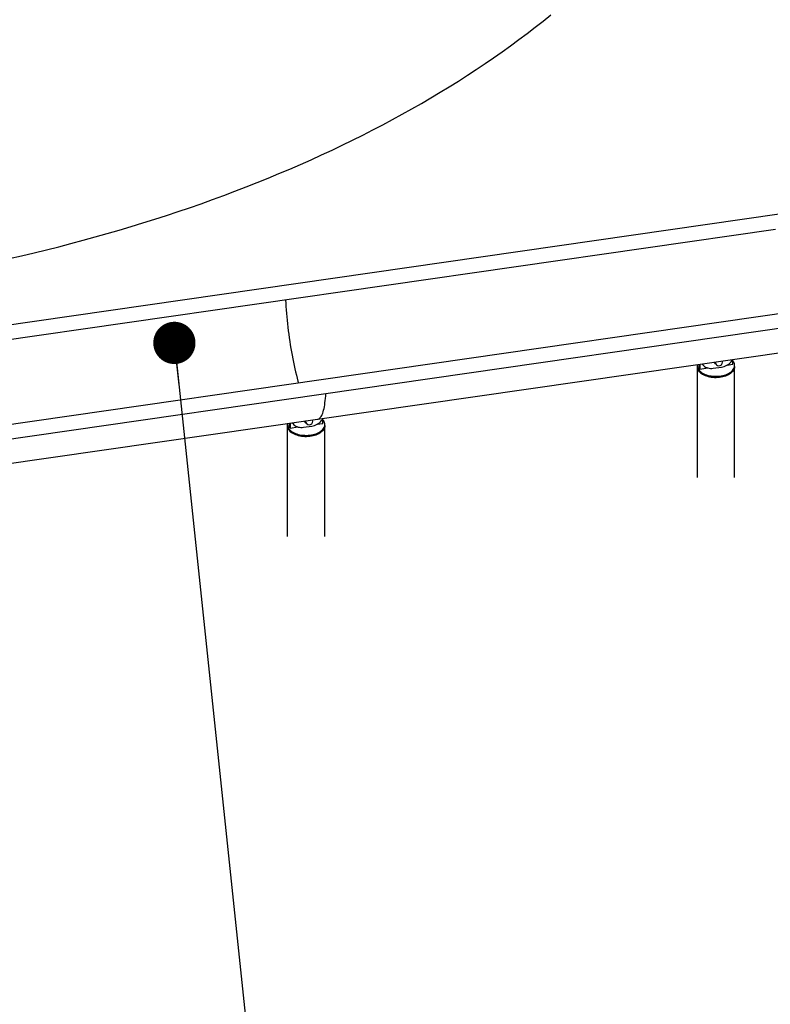
# Model space of a CAD drawing. Units: millimetres. Extents: x 0 to 44.5, y 0 to 29.8.
# Drawn here: x 18.1 to 21.6, y 12.3 to 16.9 of the extents above; entities that cross this region are included whole.
import ezdxf

# ---------------------------------------------------------------- set-up
doc = ezdxf.new("R2010")
doc.units = ezdxf.units.MM
doc.layers.add('LE_NORM', color=179, linetype='Continuous', lineweight=50)
doc.dimstyles.new('SLDDIMSTYLE0', dxfattribs={"dimtxt": 0.18, "dimasz": 0.2, "dimexe": 0, "dimexo": 0.0625, "dimgap": 0, "dimtad": 0, "dimtih": 1, "dimtoh": 1, "dimdec": 0, "dimrnd": 1e-09, "dimzin": 0, "dimdsep": 46, "dimtxsty": 'Standard', "dimblk1": 'DOT', "dimblk2": 'DOT', "dimsah": 1, "dimcen": 0.09, "dimadec": 0, "dimazin": 0, "dimtfac": 0.2, "dimtdec": 0, "dimtofl": 0, "dimtmove": 0, "dimatfit": 3, "dimldrblk": 'DOT', "dimfxl": 0, "dimfrac": 2, "dimtolj": 1, "dimtzin": 0, "dimarcsym": 0})

# ---------------------------------------------------------------- blocks, each defined once
blk = doc.blocks.new('_Dot')
at = {"color": 0, "linetype": 'ByBlock', "lineweight": -2}
blk.add_line((-0.5, 0), (-1, 0), dxfattribs=at)
at = {"color": 0, "linetype": 'ByBlock', "const_width": 0.5}
blk.add_lwpolyline([(-0.25, 0, 1), (0.25, 0, 1)], format="xyb", close=True, dxfattribs=at)

msp = doc.modelspace()

# ---------------------------------------------------------------- linework, layer by layer
at = {"color": 7, "linetype": 'Continuous', "lineweight": 25}
for p, q in [((21.6811, 16.0029), (16.8821, 15.3121)), ((16.8917, 15.2454), (21.6536, 15.9308)), ((21.964, 15.5724), (17.0737, 14.8685)), ((17.0833, 14.8018), (21.9736, 15.5057)), ((17.7214, 14.7778), (21.9071, 15.3803)), ((21.2819, 15.2858), (21.2819, 15.2809)), ((21.2908, 15.2916), (21.2908, 15.2802)), ((21.2956, 15.2923), (21.2956, 15.269)), ((21.3663, 15.2955), (21.3635, 15.302)), ((21.3687, 15.2986), (21.3702, 15.2949)), ((21.424, 15.2875), (21.4509, 15.2914)), ((21.4509, 15.2914), (21.4509, 15.3146)), ((21.4597, 15.2809), (21.4597, 15.2858)), ((21.2819, 15.2809), (21.2819, 14.755)), ((21.2956, 15.269), (21.2908, 15.2802)), ((21.2956, 15.269), (21.3322, 15.2743)), ((21.3587, 15.2727), (21.3975, 15.2783)), ((21.4597, 14.755), (21.4597, 15.2809)), ((19.3413, 15.0065), (19.3413, 15.0016)), ((19.3502, 15.0123), (19.3502, 15.0009)), ((19.355, 15.013), (19.355, 14.9897)), ((19.4257, 15.0162), (19.4229, 15.0227)), ((19.4281, 15.0193), (19.4296, 15.0156)), ((19.4834, 15.0082), (19.5103, 15.012)), ((19.5103, 15.012), (19.5103, 15.0353)), ((19.5191, 15.0016), (19.5191, 15.0065)), ((19.3413, 15.0016), (19.3413, 14.4757)), ((19.355, 14.9897), (19.3502, 15.0009)), ((19.355, 14.9897), (19.3916, 14.995)), ((19.4181, 14.9934), (19.4569, 14.999)), ((19.5191, 14.4757), (19.5191, 15.0016))]:
    msp.add_line(p, q, dxfattribs=at)
at = {"color": 8, "linetype": 'Continuous', "lineweight": 25}
for p, q in [((21.3673, 15.3013), (21.3672, 15.3026)), ((19.4267, 15.022), (19.4266, 15.0233))]:
    msp.add_line(p, q, dxfattribs=at)
at = {"color": 7, "linetype": 'Continuous', "lineweight": 25, "flags": 128}
for points in [[(18.0242, 15.792), (18.0832, 15.8054), (18.142, 15.8192), (18.2005, 15.8334), (18.2587, 15.8479), (18.3166, 15.8629), (18.3742, 15.8782), (18.4315, 15.8939), (18.4885, 15.9099), (18.5452, 15.9263), (18.6016, 15.9431), (18.6576, 15.9603), (18.7133, 15.9778), (18.7686, 15.9957), (18.8237, 16.0139), (18.8783, 16.0325), (18.9326, 16.0514), (18.9865, 16.0707), (19.04, 16.0904), (19.0932, 16.1104), (19.1459, 16.1307), (19.1983, 16.1514), (19.2502, 16.1724), (19.3017, 16.1937), (19.3528, 16.2154), (19.4035, 16.2374), (19.4538, 16.2597), (19.5036, 16.2824), (19.553, 16.3054), (19.6019, 16.3287), (19.6504, 16.3523), (19.6984, 16.3762), (19.7459, 16.4005), (19.793, 16.425), (19.8395, 16.4499), (19.8856, 16.475), (19.9312, 16.5005), (19.9763, 16.5262), (20.0209, 16.5523), (20.065, 16.5786), (20.1086, 16.6052), (20.1516, 16.6321), (20.1942, 16.6593), (20.2362, 16.6867), (20.2776, 16.7144), (20.3185, 16.7424), (20.3589, 16.7706), (20.3987, 16.7991), (20.438, 16.8279), (20.4767, 16.8569), (20.5148, 16.8862), (20.5523, 16.9157), (20.5893, 16.9454)], [(19.3329, 15.5968), (19.333, 15.5954), (19.3338, 15.58), (19.3347, 15.5644), (19.3358, 15.5486), (19.3371, 15.5325), (19.3385, 15.5163), (19.3401, 15.4999), (19.3419, 15.4833), (19.3438, 15.4667), (19.3459, 15.45), (19.3481, 15.4333), (19.3504, 15.4166), (19.3529, 15.3999), (19.3556, 15.3832), (19.3583, 15.3667), (19.3612, 15.3502), (19.3642, 15.3339), (19.3673, 15.3178), (19.3706, 15.3018), (19.3739, 15.2861), (19.3773, 15.2707), (19.3809, 15.2556), (19.3845, 15.2407), (19.3882, 15.2262), (19.3919, 15.2121), (19.3946, 15.2026)], [(19.3329, 15.5968), (19.333, 15.5954), (19.3338, 15.58), (19.3347, 15.5644), (19.3358, 15.5486), (19.3371, 15.5325), (19.3385, 15.5163), (19.3401, 15.4999), (19.3419, 15.4833), (19.3438, 15.4667), (19.3459, 15.45), (19.3481, 15.4333), (19.3504, 15.4166), (19.3529, 15.3999), (19.3556, 15.3832), (19.3583, 15.3667), (19.3612, 15.3502), (19.3642, 15.3339), (19.3673, 15.3178), (19.3706, 15.3018), (19.3739, 15.2861), (19.3773, 15.2707), (19.3809, 15.2556), (19.3845, 15.2407), (19.3882, 15.2262), (19.3919, 15.2121), (19.3946, 15.2026)], [(21.2823, 15.2904), (21.282, 15.2871), (21.2821, 15.2825), (21.283, 15.2779), (21.2846, 15.2734), (21.2869, 15.269), (21.2898, 15.2647), (21.2934, 15.2606), (21.2976, 15.2567), (21.3025, 15.253), (21.3078, 15.2496), (21.3137, 15.2465), (21.32, 15.2437), (21.3268, 15.2412), (21.3339, 15.2391), (21.3413, 15.2374), (21.3489, 15.2361), (21.3567, 15.2351), (21.3646, 15.2346), (21.3726, 15.2345), (21.3806, 15.2348), (21.3885, 15.2355), (21.3962, 15.2366), (21.4037, 15.2381), (21.411, 15.24), (21.4179, 15.2423), (21.4245, 15.2449), (21.4307, 15.2478), (21.4363, 15.2511), (21.4414, 15.2546), (21.446, 15.2584), (21.4499, 15.2624), (21.4533, 15.2666), (21.4559, 15.2709), (21.4579, 15.2754), (21.4592, 15.2799), (21.4597, 15.2845), (21.4596, 15.2891), (21.4587, 15.2937), (21.4571, 15.2982), (21.4571, 15.2982)], [(21.3057, 15.2937), (21.3062, 15.2929), (21.3094, 15.2886), (21.3132, 15.2846), (21.3175, 15.2811), (21.3224, 15.2782), (21.3277, 15.2758), (21.3334, 15.2739), (21.3395, 15.2727), (21.3457, 15.2721), (21.3522, 15.2721), (21.3587, 15.2727)], [(21.3678, 15.3027), (21.3681, 15.3001), (21.3687, 15.2986)], [(21.3975, 15.2783), (21.404, 15.2796), (21.4105, 15.2814), (21.4167, 15.2838), (21.4228, 15.2868), (21.4285, 15.2903), (21.4338, 15.2942), (21.4387, 15.2986), (21.443, 15.3033), (21.4468, 15.3083), (21.45, 15.3136), (21.4505, 15.3146)], [(21.2819, 15.2809), (21.2821, 15.2776), (21.283, 15.273), (21.2846, 15.2685), (21.2869, 15.2641), (21.2898, 15.2598), (21.2934, 15.2557), (21.2976, 15.2518), (21.3025, 15.2481), (21.3078, 15.2447), (21.3137, 15.2416), (21.32, 15.2388), (21.3268, 15.2363), (21.3339, 15.2342), (21.3413, 15.2325), (21.3489, 15.2312), (21.3567, 15.2302), (21.3646, 15.2297), (21.3726, 15.2296), (21.3806, 15.2299), (21.3885, 15.2306), (21.3962, 15.2317), (21.4037, 15.2332), (21.411, 15.2351), (21.4179, 15.2374), (21.4245, 15.24), (21.4307, 15.2429), (21.4363, 15.2462), (21.4414, 15.2497), (21.446, 15.2535), (21.4499, 15.2575), (21.4533, 15.2617), (21.4559, 15.266), (21.4579, 15.2705), (21.4592, 15.275), (21.4597, 15.2796), (21.4597, 15.2809)], [(21.4597, 15.2809), (21.4597, 15.2796), (21.4592, 15.275), (21.4579, 15.2705), (21.4559, 15.266), (21.4533, 15.2617), (21.4499, 15.2575), (21.446, 15.2535), (21.4414, 15.2497), (21.4363, 15.2462), (21.4307, 15.2429), (21.4245, 15.24), (21.4179, 15.2374), (21.411, 15.2351), (21.4037, 15.2332), (21.3962, 15.2317), (21.3885, 15.2306), (21.3806, 15.2299), (21.3726, 15.2296), (21.3646, 15.2297), (21.3567, 15.2302), (21.3489, 15.2312), (21.3413, 15.2325), (21.3339, 15.2342), (21.3268, 15.2363), (21.32, 15.2388), (21.3137, 15.2416), (21.3078, 15.2447), (21.3025, 15.2481), (21.2976, 15.2518), (21.2934, 15.2557), (21.2898, 15.2598), (21.2869, 15.2641), (21.2846, 15.2685)], [(19.4852, 15.0317), (19.4867, 15.032), (19.4899, 15.0332), (19.493, 15.035), (19.496, 15.0376), (19.4989, 15.0408), (19.5016, 15.0447), (19.5042, 15.0493), (19.5066, 15.0546), (19.509, 15.0606), (19.5112, 15.0671), (19.5132, 15.0744), (19.5151, 15.0822), (19.5168, 15.0907), (19.5184, 15.0997), (19.5198, 15.1094), (19.5211, 15.1196), (19.5222, 15.1303), (19.5231, 15.1416), (19.5238, 15.1531)], [(19.4852, 15.0317), (19.4867, 15.032), (19.4899, 15.0332), (19.493, 15.035), (19.496, 15.0376), (19.4989, 15.0408), (19.5016, 15.0447), (19.5042, 15.0493), (19.5066, 15.0546), (19.509, 15.0606), (19.5112, 15.0671), (19.5132, 15.0744), (19.5151, 15.0822), (19.5168, 15.0907), (19.5184, 15.0997), (19.5198, 15.1094), (19.5211, 15.1196), (19.5222, 15.1303), (19.5231, 15.1416), (19.5238, 15.1531)], [(19.3417, 15.011), (19.3414, 15.0078), (19.3415, 15.0031), (19.3424, 14.9986), (19.344, 14.9941), (19.3463, 14.9896), (19.3492, 14.9854), (19.3528, 14.9813), (19.357, 14.9774), (19.3619, 14.9737), (19.3672, 14.9703), (19.3731, 14.9672), (19.3794, 14.9644), (19.3862, 14.9619), (19.3933, 14.9598), (19.4007, 14.9581), (19.4083, 14.9567), (19.4161, 14.9558), (19.424, 14.9553), (19.432, 14.9552), (19.44, 14.9555), (19.4479, 14.9562), (19.4556, 14.9573), (19.4631, 14.9588), (19.4704, 14.9607), (19.4774, 14.9629), (19.4839, 14.9656), (19.4901, 14.9685), (19.4957, 14.9718), (19.5008, 14.9753), (19.5054, 14.9791), (19.5094, 14.9831), (19.5127, 14.9872), (19.5153, 14.9916), (19.5173, 14.9961), (19.5186, 15.0006), (19.5191, 15.0052), (19.519, 15.0098), (19.5181, 15.0144), (19.5165, 15.0189), (19.5165, 15.0189)], [(19.3652, 15.0144), (19.3656, 15.0136), (19.3688, 15.0092), (19.3726, 15.0053), (19.3769, 15.0018), (19.3818, 14.9989), (19.3871, 14.9965), (19.3928, 14.9946), (19.3989, 14.9934), (19.4051, 14.9928), (19.4116, 14.9928), (19.4181, 14.9934)], [(19.4272, 15.0233), (19.4275, 15.0208), (19.4281, 15.0193)], [(19.4569, 14.999), (19.4634, 15.0002), (19.4699, 15.0021), (19.4761, 15.0045), (19.4822, 15.0075), (19.4879, 15.011), (19.4932, 15.0149), (19.4981, 15.0193), (19.5024, 15.024), (19.5062, 15.029), (19.5094, 15.0343), (19.5099, 15.0352)], [(19.3413, 15.0016), (19.3415, 14.9982), (19.3424, 14.9937), (19.344, 14.9892), (19.3463, 14.9847), (19.3492, 14.9805), (19.3528, 14.9764), (19.357, 14.9725), (19.3619, 14.9688), (19.3672, 14.9654), (19.3731, 14.9623), (19.3794, 14.9595), (19.3862, 14.957), (19.3933, 14.9549), (19.4007, 14.9532), (19.4083, 14.9518), (19.4161, 14.9509), (19.424, 14.9504), (19.432, 14.9503), (19.44, 14.9506), (19.4479, 14.9513), (19.4556, 14.9524), (19.4631, 14.9539), (19.4704, 14.9558), (19.4774, 14.958), (19.4839, 14.9607), (19.4901, 14.9636), (19.4957, 14.9669), (19.5008, 14.9704), (19.5054, 14.9742), (19.5094, 14.9782), (19.5127, 14.9823), (19.5153, 14.9867), (19.5173, 14.9912), (19.5186, 14.9957), (19.5191, 15.0003), (19.5191, 15.0016)], [(19.5191, 15.0016), (19.5191, 15.0003), (19.5186, 14.9957), (19.5173, 14.9912), (19.5153, 14.9867), (19.5127, 14.9823), (19.5094, 14.9782), (19.5054, 14.9742), (19.5008, 14.9704), (19.4957, 14.9669), (19.4901, 14.9636), (19.4839, 14.9607), (19.4774, 14.958), (19.4704, 14.9558), (19.4631, 14.9539), (19.4556, 14.9524), (19.4479, 14.9513), (19.44, 14.9506), (19.432, 14.9503), (19.424, 14.9504), (19.4161, 14.9509), (19.4083, 14.9518), (19.4007, 14.9532), (19.3933, 14.9549), (19.3862, 14.957), (19.3794, 14.9595), (19.3731, 14.9623), (19.3672, 14.9654), (19.3619, 14.9688), (19.357, 14.9725), (19.3528, 14.9764), (19.3492, 14.9805), (19.3463, 14.9847), (19.344, 14.9892)]]:
    msp.add_lwpolyline(points, dxfattribs=at)
at = {"color": 8, "linetype": 'Continuous', "lineweight": 25, "flags": 128}
for points in [[(21.3693, 15.2993), (21.3697, 15.3022), (21.3699, 15.303)], [(21.3702, 15.2949), (21.3697, 15.2965), (21.3693, 15.2993)], [(19.4288, 15.02), (19.4291, 15.0229), (19.4293, 15.0236)], [(19.4296, 15.0156), (19.4291, 15.0172), (19.4288, 15.02)]]:
    msp.add_lwpolyline(points, dxfattribs=at)
at = {"color": 7, "linetype": 'Continuous', "lineweight": 25}
for centre, radius, start, end in [((21.373, 15.3151), 0.0178, 228.9909, 241.546), ((21.3782, 15.303), 0.0115, 182.703, 227.3676), ((21.3783, 15.3031), 0.0111, 189.2153, 220.6274), ((21.3858, 15.3017), 0.017, 203.3593, 19.8785), ((21.4194, 15.2815), 0.0413, 23.9351, 40.2359), ((21.313, 15.281), 0.0311, 180.2338, 203.781), ((19.4324, 15.0358), 0.0178, 228.9909, 241.546), ((19.4376, 15.0237), 0.0115, 182.7031, 227.3732), ((19.4377, 15.0237), 0.0111, 189.2153, 220.6274), ((19.4452, 15.0224), 0.017, 203.3593, 19.8785), ((19.4788, 15.0021), 0.0413, 23.9351, 40.2359), ((19.3725, 15.0017), 0.0311, 180.2338, 203.781)]:
    msp.add_arc(centre, radius, start, end, dxfattribs=at)
for points, knots in [([(21.3667, 15.3025), (21.3666, 15.3006), (21.3666, 15.2981), (21.3663, 15.296), (21.3663, 15.2955)], [0, 0, 0, 0, 0.741117, 1, 1, 1, 1]), ([(21.3663, 15.2955), (21.3678, 15.2947), (21.3695, 15.2939), (21.3711, 15.2933), (21.3713, 15.2932)], [0, 0, 0, 0, 0.915934, 1, 1, 1, 1]), ([(19.4261, 15.0232), (19.426, 15.0213), (19.426, 15.0188), (19.4258, 15.0167), (19.4257, 15.0162)], [0, 0, 0, 0, 0.741117, 1, 1, 1, 1]), ([(19.4257, 15.0162), (19.4272, 15.0154), (19.4289, 15.0146), (19.4305, 15.014), (19.4307, 15.0139)], [0, 0, 0, 0, 0.915934, 1, 1, 1, 1])]:
    msp.add_open_spline(points, degree=3, knots=knots, dxfattribs=at)

# ---------------------------------------------------------------- leaders
at = {"layer": 'LE_NORM'}
msp.add_leader([(18.8065, 15.3927), (19.5411, 8.4491)], dimstyle='SLDDIMSTYLE0', dxfattribs=at)

doc.saveas('drawing.dxf')
